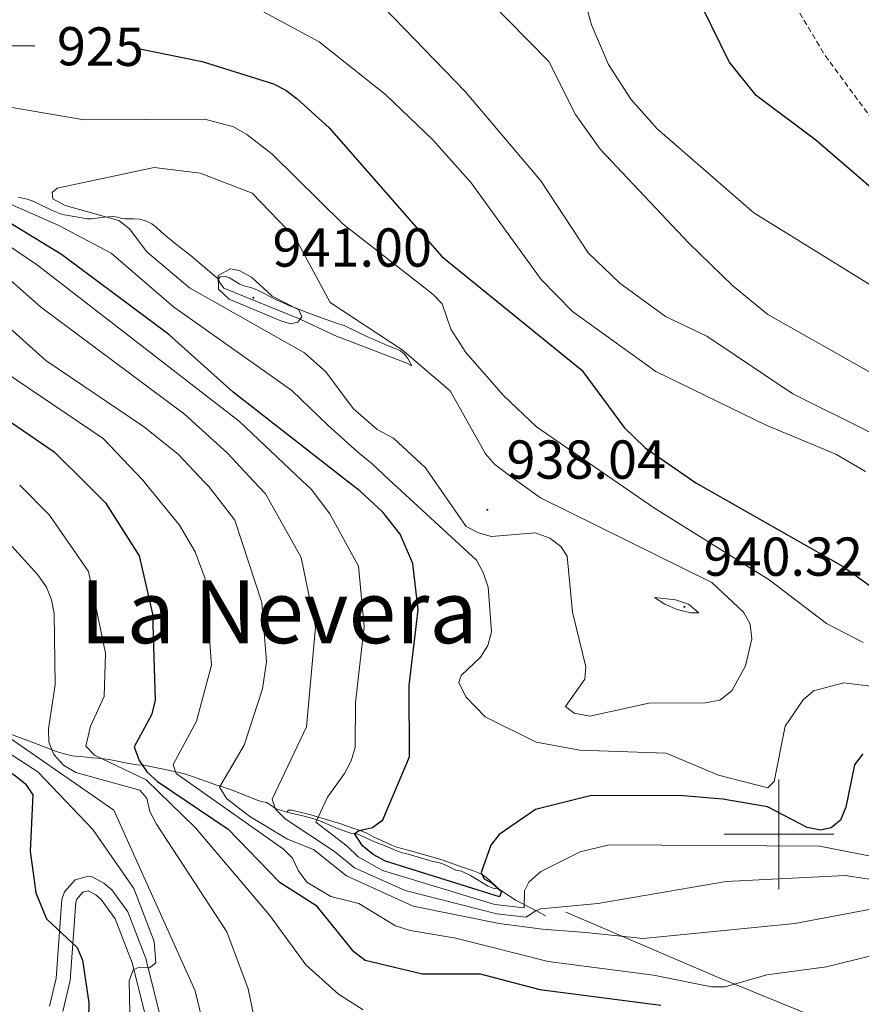
# Model space of a CAD drawing. Units: metres. Extents: x 654950 to 659471, y 4702001 to 4705071.
# Drawn here: x 656861 to 657015, y 4702969 to 4703149 of the extents above; entities that cross this region are included whole.
import ezdxf
from ezdxf.enums import TextEntityAlignment as Align

# ---------------------------------------------------------------- set-up
doc = ezdxf.new("R2010")
doc.units = ezdxf.units.M
doc.header["$MEASUREMENT"] = 0
doc.linetypes.add('TRAZOS', pattern=[0.75, 0.5, -0.25])
doc.linetypes.add('TRAZOSX2', pattern=[1.5, 1, -0.5])
for name, color, linetype, lineweight in [('Carátula', 7, 'Continuous', 5), ('Level 20', 19, 'Continuous', 0), ('Level 21', 1, 'TRAZOS', 0), ('Level 4', 36, 'Continuous', 30), ('Level 41', 39, 'Continuous', 0), ('Level 45', 135, 'Continuous', 0), ('Level 5', 36, 'Continuous', 0), ('Level 54', 13, 'Continuous', 0), ('Level 6', 39, 'Continuous', 0), ('Level 63', 7, 'Continuous', 0), ('Level 7', 19, 'Continuous', 0)]:
    doc.layers.add(name, color=color, linetype=linetype, lineweight=lineweight)
doc.styles.add('Arial', font='ARIAL.TTF', dxfattribs={"height": 0.2})

# ---------------------------------------------------------------- blocks, each defined once
blk = doc.blocks.new('5PATER')
at = {"layer": 'Carátula', "linetype": 'Continuous', "lineweight": 5}
h = blk.add_hatch(color=250, dxfattribs=at)
edge = h.paths.add_edge_path()
edge.add_ellipse((0, 0), major_axis=(-1.33, -1.34), ratio=0.999422, start_angle=0, end_angle=360)

msp = doc.modelspace()

# ---------------------------------------------------------------- linework, layer by layer
at = {"layer": 'Level 20', "color": 19, "linetype": 'Continuous', "lineweight": 0, "ltscale": 0.5}
msp.add_polyline3d([(656961.02, 4702985.78, 913.1), (656988.36, 4702974.07, 905.99), (657022.4, 4702960.1, 896.07), (657045.94, 4702950.61, 890.44), (657065.39, 4702943.02, 886.38), (657081.86, 4702946.79, 884.94), (657093.85, 4702946.89, 885.38), (657114.73, 4702937.2, 884.62), (657129.2, 4702910.36, 885.61), (657137, 4702902.49, 886.6), (657145.83, 4702888.27, 888.33), (657151.57, 4702882.98, 889.1)], dxfattribs=at)
at = {"layer": 'Level 21', "color": 19, "linetype": 'TRAZOSX2', "lineweight": 0}
msp.add_polyline3d([(657000.7, 4703155.29, 896.7), (657008.45, 4703142.38, 896.76), (657017.35, 4703130.29, 898.18)], dxfattribs=at)
at = {"layer": 'Level 21', "color": 19, "linetype": 'Continuous', "lineweight": 0}
for points in [[(656866.68, 4702968.59, 873.33), (656867.91, 4702973.67, 873.89), (656868.96, 4702988.1, 876.19), (656869.4, 4702989.46, 876.39), (656871.36, 4702991.71, 876.61), (656873.83, 4702992.36, 876.98), (656874.46, 4702992.21, 877.07), (656876.62, 4702991.09, 877.4), (656878.05, 4702989.84, 877.64), (656880.97, 4702985.81, 878.24), (656884.27, 4702977.3, 879.57), (656888.38, 4702960.92, 881.6)], [(656885.76, 4702960.72, 881.6), (656881.8, 4702976.51, 879.57), (656878.68, 4702984.56, 878.24), (656876.13, 4702988.08, 877.64), (656875.15, 4702988.94, 877.4), (656873.75, 4702989.67, 876.98), (656872.79, 4702989.41, 876.61), (656871.7, 4702988.16, 876.39), (656871.51, 4702987.59, 876.19), (656870.48, 4702973.27, 873.89), (656869.11, 4702967.61, 873.33)]]:
    msp.add_polyline3d(points, dxfattribs=at)
at = {"layer": 'Level 4', "color": 36, "linetype": 'Continuous', "lineweight": 30}
for points in [[(657016.85, 4703118.19, 900), (657006.76, 4703126.94, 900), (656995.81, 4703135.11, 900), (656990.89, 4703141.24, 900), (656986.17, 4703150.95, 900), (656967.96, 4703174.28, 900), (656963.45, 4703178.31, 900), (656950.46, 4703187.65, 900), (656940.76, 4703200.2, 900), (656937.09, 4703204.05, 900), (656926.49, 4703211.95, 900), (656919.35, 4703215.98, 900), (656914.22, 4703217.61, 900), (656908.84, 4703218, 900), (656896.19, 4703213.78, 900), (656875.01, 4703210.41, 900), (656856.55, 4703209.56, 900), (656839.3, 4703206.24, 900), (656832.09, 4703203.3, 900), (656827.7, 4703200.46, 900), (656825.77, 4703198.86, 900)], [(656786.22, 4703149.68, 900), (656787.14, 4703147.35, 900), (656787.4, 4703144.96, 900), (656786.37, 4703140.69, 900), (656787.44, 4703138.41, 900), (656789.07, 4703136.48, 900), (656790.71, 4703134.83, 900), (656796.94, 4703132.18, 900), (656800.99, 4703129.2, 900), (656832.62, 4703097.7, 900), (656845.54, 4703087.47, 900), (656851.84, 4703080.67, 900), (656867.55, 4703069.96, 900), (656873.49, 4703064.04, 900)], [(656920.79, 4703064.79, 925), (656900.23, 4703080.83, 925), (656888.5, 4703091.41, 925), (656868.86, 4703106.05, 925), (656860.31, 4703111.25, 925), (656855.76, 4703114.08, 925), (656841.15, 4703120.72, 925), (656836.05, 4703124.43, 925), (656833.99, 4703126.92, 925), (656832.86, 4703129.16, 925), (656832.44, 4703131.63, 925), (656832.9, 4703134.47, 925), (656833.84, 4703136.78, 925), (656835.49, 4703138.93, 925), (656839.59, 4703142.59, 925), (656842.32, 4703143.8, 925), (656847.37, 4703144.32, 925), (656863.97, 4703144.16, 925)], [(656883.18, 4703143.62, 925), (656894.6, 4703141.33, 925), (656907.62, 4703137.21, 925), (656909.86, 4703136.09, 925), (656911.94, 4703134.47, 925), (656917.77, 4703129.17, 925), (656938.39, 4703105.66, 925), (656963.98, 4703084.86, 925), (656971.72, 4703074.41, 925), (656975.57, 4703070.66, 925), (656982.61, 4703065.78, 925)], [(656982.61, 4703065.78, 925), (656984.8, 4703064.28, 925), (657011.76, 4703048.97, 925), (657020.62, 4703042.6, 925)], [(656873.49, 4703064.04, 900), (656876.94, 4703060.62, 900), (656883.07, 4703050.91, 900), (656885.52, 4703040.34, 900), (656885.96, 4703024.49, 900), (656885.29, 4703021.88, 900), (656882.18, 4703015.98, 900), (656883.04, 4703013.51, 900), (656884.53, 4703011.35, 900), (656886.41, 4703009.63, 900), (656899.32, 4703000.95, 900), (656908.67, 4702991.3, 900), (656915.37, 4702987.06, 900), (656921.99, 4702978.81, 900), (656924.35, 4702976.97, 900), (656934.87, 4702974.47, 900), (656945.41, 4702974.51, 900), (656956.31, 4702971.62, 900), (656978.43, 4702968.77, 900)], [(657015.32, 4703014.74, 925), (657013.82, 4703012.72, 925), (657012.21, 4703004.99, 925), (657011.24, 4703002.58, 925), (657009.52, 4703001.16, 925), (657007.56, 4703000.76, 925), (657005.15, 4703001.23, 925), (656997.88, 4703005.02, 925), (656989.71, 4703006.4, 925), (656981.77, 4703007.13, 925), (656965.48, 4703007.05, 925), (656955.49, 4703004.54, 925), (656948.88, 4702999.99, 925), (656947.32, 4702998.02, 925), (656945.59, 4702993.02, 925), (656946.12, 4702991.86, 925), (656947.44, 4702991.16, 925), (656949.31, 4702989.46, 925), (656948.94, 4702988.57, 925), (656928.1, 4702995.1, 925), (656925.82, 4702996.29, 925), (656923.89, 4702997.87, 925), (656922.44, 4703000.18, 925), (656923.27, 4703000.68, 925), (656925.73, 4703001.24, 925), (656927.6, 4703002.65, 925), (656932.48, 4703014.16, 925), (656932.44, 4703027.21, 925), (656934.04, 4703041.05, 925), (656933.07, 4703049.51, 925), (656930.79, 4703054.86, 925), (656927.61, 4703058.93, 925), (656923.45, 4703062.73, 925), (656920.79, 4703064.79, 925)], [(656817.16, 4703063.12, 875), (656823.21, 4703057.54, 875), (656833.37, 4703046.91, 875), (656840.32, 4703038.46, 875), (656844.98, 4703031.19, 875), (656846.53, 4703027.37, 875), (656846.02, 4703022.9, 875), (656845.63, 4703019.44, 875), (656860.21, 4703010.86, 875), (656862.22, 4703009.27, 875), (656863.62, 4703007.2, 875), (656863.14, 4702996.95, 875), (656864.21, 4702989.3, 875), (656866.16, 4702984.56, 875), (656871.72, 4702979.3, 875), (656872.7, 4702976.99, 875), (656873.89, 4702969.16, 875), (656873.82, 4702966.31, 875)]]:
    msp.add_polyline3d(points, dxfattribs=at)
at = {"layer": 'Level 5', "color": 36, "linetype": 'Continuous', "lineweight": 0}
for points in [[(656918.48, 4703160.87, 915), (656942.65, 4703135.82, 915), (656956.45, 4703119.49, 915), (656965.15, 4703106.3, 915), (656970.94, 4703100.78, 915), (656979.27, 4703094.66, 915), (656986.81, 4703091.06, 915), (657002.56, 4703080.53, 915), (657030.56, 4703066.56, 915)], [(656963.63, 4703155.74, 905), (656965.72, 4703148.03, 905), (656968.84, 4703140.75, 905), (656972.91, 4703134.44, 905), (656977.72, 4703129.01, 905), (656995.38, 4703113.62, 905), (657023.39, 4703096.33, 905)], [(656902.75, 4703152.01, 920), (656915.99, 4703144.91, 920), (656928.09, 4703135.25, 920), (656936.75, 4703126.97, 920), (656943.73, 4703119.1, 920), (656956.53, 4703101.47, 920), (656962.27, 4703095.61, 920), (656977.52, 4703084.65, 920), (656997.63, 4703074.84, 920), (657010.38, 4703069.54, 920), (657015.79, 4703066.32, 920)], [(656946.67, 4703152.81, 910), (656957.91, 4703141.34, 910), (656962.82, 4703131.65, 910), (656967.31, 4703125.26, 910), (656983.55, 4703108.1, 910), (656991.55, 4703100.32, 910), (656997.97, 4703095.05, 910), (657020.93, 4703082.04, 910)], [(656903.27, 4703003.29, 910), (656899.07, 4703006.48, 910), (656897.72, 4703008.63, 910), (656902.24, 4703016.29, 910), (656905.61, 4703026.6, 910), (656906.31, 4703031.56, 910), (656905.47, 4703042.38, 910), (656900.54, 4703057.42, 910), (656895.81, 4703063.58, 910), (656895.03, 4703064.37, 910), (656890.21, 4703069.49, 910), (656883.87, 4703074.57, 910), (656866.01, 4703086.61, 910), (656851.7, 4703099.44, 910), (656846.51, 4703105.38, 910), (656834.3, 4703116.25, 910), (656820.4, 4703123.44, 910), (656816.15, 4703126.8, 910), (656809.1, 4703130.67, 910), (656807.31, 4703132.42, 910), (656805.64, 4703139.56, 910), (656801.84, 4703149.74, 910)], [(656904, 4703064.53, 915), (656899.2, 4703069.68, 915), (656891.36, 4703076.81, 915), (656865.03, 4703096.48, 915), (656846.32, 4703112.94, 915), (656843.84, 4703114.35, 915), (656833.78, 4703117.49, 915), (656821.77, 4703124.13, 915), (656819.98, 4703126.2, 915), (656818.29, 4703131.05, 915), (656813.04, 4703136.04, 915), (656811.98, 4703138.35, 915), (656811.3, 4703143.65, 915), (656810.68, 4703146.11, 915), (656809.54, 4703148.34, 915), (656809.35, 4703150.81, 915)], [(656912.85, 4703064.66, 920), (656901.41, 4703075.47, 920), (656864.51, 4703104.05, 920), (656849.85, 4703113.96, 920), (656827.41, 4703124.47, 920), (656826.29, 4703125.98, 920), (656825.99, 4703130.19, 920), (656822.68, 4703140.24, 920), (656822.64, 4703142.63, 920), (656823.47, 4703144.76, 920), (656825.06, 4703145.74, 920), (656837.19, 4703150.47, 920)], [(656884.17, 4703064.21, 905), (656883.76, 4703064.75, 905), (656876.49, 4703072.4, 905), (656856.16, 4703086.09, 905), (656839.21, 4703102.56, 905), (656825.11, 4703114.09, 905), (656817.85, 4703117.52, 905), (656815.97, 4703119.18, 905), (656813.24, 4703123.75, 905), (656809.49, 4703127.12, 905), (656798.12, 4703134.54, 905), (656796.71, 4703136.61, 905), (656795.37, 4703141.67, 905), (656795.31, 4703149.5, 905)], [(656968.66, 4703065.55, 930), (656955.66, 4703074.53, 930), (656949.67, 4703080.25, 930), (656942.79, 4703088.12, 930), (656940.02, 4703092.36, 930), (656938.45, 4703096.98, 930), (656936.71, 4703098.77, 930), (656920.36, 4703111.59, 930), (656907.29, 4703124.42, 930), (656902.72, 4703127.97, 930), (656900.32, 4703129.36, 930), (656895.05, 4703130.78, 930), (656873.01, 4703130.63, 930), (656856.22, 4703133.53, 930)], [(656936.76, 4703065.04, 935), (656935.41, 4703067.03, 935), (656929.57, 4703072.45, 935), (656926.56, 4703074, 935), (656922.2, 4703077.85, 935), (656917.2, 4703084.59, 935), (656913.28, 4703088.04, 935), (656892.24, 4703099.95, 935), (656884.45, 4703106.53, 935), (656881.3, 4703110.7, 935), (656879.32, 4703112.22, 935), (656869.55, 4703114.99, 935), (656867.31, 4703116.19, 935), (656867.15, 4703117.36, 935), (656868.07, 4703118.17, 935), (656885.78, 4703121.92, 935), (656894.21, 4703120.9, 935), (656903.7, 4703117.26, 935), (656911.66, 4703109, 935), (656917.99, 4703097.26, 935), (656931.12, 4703088.57, 935), (656939.89, 4703081.11, 935), (656946.38, 4703069.55, 935), (656948.06, 4703067.6, 935), (656951.23, 4703065.27, 935)], [(656853.71, 4703117.78, 930), (656868.4, 4703111.35, 930), (656877.94, 4703106.25, 930), (656889.37, 4703096.43, 930), (656910.96, 4703081.18, 930), (656917.53, 4703074.84, 930), (656923.06, 4703069.87, 930), (656925.66, 4703067.74, 930), (656928.69, 4703064.91, 930)], [(656897.58, 4703099.66, 940), (656897.53, 4703102.2, 940), (656899.77, 4703103.41, 940), (656901.37, 4703103.07, 940), (656903.57, 4703101.88, 940), (656907.35, 4703098.38, 940), (656912.27, 4703095.92, 940), (656912.8, 4703094.62, 940), (656912.09, 4703093.67, 940), (656910.71, 4703093.35, 940), (656908.96, 4703093.9, 940), (656899.51, 4703097.84, 940), (656897.58, 4703099.66, 940)], [(656951.23, 4703065.27, 935), (656956.44, 4703061.53, 935), (656987.72, 4703046.02, 935), (656993.49, 4703040.6, 935), (656994.73, 4703038.42, 935), (656995.04, 4703035.75, 935), (656993.89, 4703030.78, 935), (656991.39, 4703026.21, 935), (656989.19, 4703024.54, 935), (656986.6, 4703024.03, 935), (656976.2, 4703023.99, 935), (656965.46, 4703021.61, 935), (656962.56, 4703022.13, 935), (656961.01, 4703023.35, 935), (656964.51, 4703028.36, 935), (656964.73, 4703030.62, 935), (656962.29, 4703040.61, 935), (656961.31, 4703050.85, 935), (656960.11, 4703052.63, 935), (656958.14, 4703054.18, 935), (656955.46, 4703055.15, 935), (656947.49, 4703054.45, 935), (656945.09, 4703055.13, 935), (656942.86, 4703056.29, 935), (656936.76, 4703065.04, 935)], [(656968.66, 4703065.55, 930), (656977.27, 4703059.65, 930), (656998.2, 4703046.56, 930), (657008.69, 4703038.56, 930), (657015.37, 4703035.09, 930)], [(656836.21, 4703063.43, 885), (656839.74, 4703059.99, 885), (656849.26, 4703052.55, 885), (656853.63, 4703047.26, 885), (656856.63, 4703042.37, 885), (656859.49, 4703029.33, 885), (656859.34, 4703021.26, 885), (656858.41, 4703020.44, 885), (656857.79, 4703018.76, 885), (656878.41, 4703004.44, 885), (656893.3, 4702971.37, 885), (656895.79, 4702961.05, 885)], [(656846.33, 4703063.59, 890), (656855.61, 4703057.29, 890), (656864.48, 4703047.52, 890), (656866.11, 4703045.19, 890), (656867.07, 4703042.88, 890), (656867.55, 4703040.35, 890), (656867.72, 4703027.33, 890), (656866.48, 4703019.31, 890), (656866.53, 4703016.84, 890), (656867.44, 4703014.6, 890), (656869.22, 4703012.67, 890), (656871.5, 4703011.33, 890), (656883.2, 4703008.05, 890), (656884.46, 4703006.62, 890), (656885.01, 4703004.15, 890), (656886.22, 4703001.85, 890), (656899.09, 4702982.15, 890), (656902.99, 4702971.75, 890), (656905.72, 4702958.51, 890)], [(656924, 4702967.9, 895), (656919.5, 4702970.78, 895), (656913.53, 4702976.13, 895), (656906.94, 4702985.18, 895), (656893.34, 4703001.18, 895), (656884.35, 4703009.98, 895), (656874.92, 4703014.48, 895), (656873.29, 4703016.13, 895), (656874.16, 4703019.75, 895), (656876.69, 4703025.21, 895), (656876.91, 4703033.14, 895), (656873.79, 4703048.07, 895), (656866.68, 4703058.33, 895), (656861.23, 4703063.82, 895)], [(656884.17, 4703064.21, 905), (656890.45, 4703056.51, 905), (656893.3, 4703051.63, 905), (656895.1, 4703046.71, 905), (656896.3, 4703030.95, 905), (656893.54, 4703020.68, 905), (656889.28, 4703012.78, 905), (656889.82, 4703011.12, 905), (656909.42, 4702997.29, 905), (656911.12, 4702995.65, 905), (656912.18, 4702993.34, 905), (656913.68, 4702991.26, 905), (656918.09, 4702988.65, 905), (656923.2, 4702987.36, 905), (656929.89, 4702983.26, 905), (656932.6, 4702982.44, 905), (656940.97, 4702981.03, 905), (656957.81, 4702976.76, 905), (656977.07, 4702974.25, 905), (656987.67, 4702972.09, 905), (656990.17, 4702972.13, 905), (656997.77, 4702974.31, 905), (657008.67, 4702975.78, 905), (657024.63, 4702979.71, 905)], [(657020.09, 4702991.25, 915), (657012.07, 4702992.46, 915), (656990.34, 4702991.37, 915), (656966.88, 4702987.36, 915), (656956.5, 4702986.35, 915), (656955.48, 4702986.04, 915), (656953.82, 4702984.85, 915), (656948.44, 4702985.45, 915), (656931.71, 4702989.7, 915), (656922.4, 4702993.88, 915), (656918.78, 4702996.87, 915), (656909.72, 4703002.81, 915), (656907.96, 4703004.58, 915), (656907.4, 4703006.41, 915), (656913.63, 4703019.68, 915), (656915.27, 4703037.85, 915), (656912.68, 4703050.61, 915), (656906.17, 4703062.24, 915), (656904, 4703064.53, 915)], [(657019.57, 4702995.45, 920), (657007.39, 4702997.84, 920), (656968.96, 4702998.05, 920), (656963.66, 4702996.83, 920), (656956.49, 4702993.21, 920), (656954.27, 4702991.28, 920), (656953.5, 4702989.67, 920), (656953.41, 4702986.54, 920), (656948.07, 4702987.2, 920), (656927.51, 4702993.39, 920), (656923.11, 4702995.86, 920), (656921.06, 4702997.81, 920), (656915.38, 4703002.21, 920), (656917.49, 4703006.82, 920), (656920.6, 4703011.11, 920), (656921.79, 4703013.46, 920), (656922.52, 4703015.85, 920), (656922.62, 4703024.09, 920), (656924.18, 4703038.01, 920), (656923.18, 4703049.05, 920), (656917.92, 4703058.62, 920), (656914.49, 4703063.13, 920), (656912.85, 4703064.66, 920)], [(657024.57, 4703026.11, 930), (657011.87, 4703027.7, 930), (657006.32, 4703026.21, 930), (657004.4, 4703024.61, 930), (657001.13, 4703019.79, 930), (656999.1, 4703009.68, 930), (656997.99, 4703008.53, 930), (656988.93, 4703010.84, 930), (656979.4, 4703014.87, 930), (656963.59, 4703015.38, 930), (656955.61, 4703016.84, 930), (656946.32, 4703021.49, 930), (656942.79, 4703025.15, 930), (656941.5, 4703027.77, 930), (656941.9, 4703029.04, 930), (656945.48, 4703032.38, 930), (656946.79, 4703034.51, 930), (656947.43, 4703037.01, 930), (656946.84, 4703045.19, 930), (656945.96, 4703047.86, 930), (656944.69, 4703050.13, 930), (656928.69, 4703064.91, 930)], [(656826.71, 4703063.28, 880), (656842.9, 4703047.8, 880), (656848, 4703041.27, 880), (656852.51, 4703029.07, 880), (656852.8, 4703024.03, 880), (656851.71, 4703020.43, 880), (656853.41, 4703018.59, 880), (656864.54, 4703011.41, 880), (656874.61, 4703000.87, 880), (656882.08, 4702990.09, 880), (656885.82, 4702980.41, 880), (656886.11, 4702976.49, 880), (656884.96, 4702975.6, 880), (656883.07, 4702975.71, 880), (656881.98, 4702975.25, 880), (656881.22, 4702973.2, 880), (656881.44, 4702964.35, 880)], [(656978.4, 4703043.2, 940), (656981.1, 4703042.88, 940), (656983.46, 4703042.08, 940), (656985.36, 4703040.49, 940), (656983.91, 4703040.47, 940), (656981.42, 4703041.08, 940), (656979.13, 4703042.06, 940), (656977.24, 4703043.33, 940), (656978.4, 4703043.2, 940)], [(657023.94, 4702987.63, 910), (657002.91, 4702983.67, 910), (656975.15, 4702980.94, 910), (656964.7, 4702982.05, 910), (656956.79, 4702982.65, 910), (656948.87, 4702983.68, 910), (656933.17, 4702986.88, 910), (656920.93, 4702992.41, 910), (656914.9, 4702997.2, 910), (656910.16, 4702999.12, 910), (656903.27, 4703003.29, 910)]]:
    msp.add_polyline3d(points, dxfattribs=at)
at = {"layer": 'Level 54', "color": 252, "linetype": 'Continuous', "lineweight": 0}
for points in [[(656866.68, 4702968.59, 873.33), (656867.91, 4702973.67, 873.89), (656868.96, 4702988.1, 876.19), (656869.4, 4702989.46, 876.39), (656871.36, 4702991.71, 876.61), (656873.83, 4702992.36, 876.98), (656874.46, 4702992.21, 877.07), (656876.62, 4702991.09, 877.4), (656878.05, 4702989.84, 877.64), (656880.97, 4702985.81, 878.24), (656884.27, 4702977.3, 879.57), (656888.38, 4702960.92, 881.6)], [(656885.76, 4702960.72, 881.6), (656881.8, 4702976.51, 879.57), (656878.68, 4702984.56, 878.24), (656876.13, 4702988.08, 877.64), (656875.15, 4702988.94, 877.4), (656873.75, 4702989.67, 876.98), (656872.79, 4702989.41, 876.61), (656871.7, 4702988.16, 876.39), (656871.51, 4702987.59, 876.19), (656870.48, 4702973.27, 873.89), (656869.11, 4702967.61, 873.33)]]:
    msp.add_polyline3d(points, dxfattribs=at)
at = {"layer": 'Level 6', "color": 39, "linetype": 'Continuous', "lineweight": 0}
for points in [[(656860.96, 4703116.53, 934.06), (656862.58, 4703116.14, 933.91), (656863.52, 4703115.82, 934.02), (656864.41, 4703115.43, 934.23), (656867.04, 4703114.13, 935.08), (656867.94, 4703113.74, 935.31), (656868.87, 4703113.42, 935.45), (656869.39, 4703113.29, 935.47), (656872.56, 4703112.7, 935.47), (656873.55, 4703112.57, 935.47), (656874.27, 4703112.55, 935.47), (656876.75, 4703112.83, 935.63), (656878.29, 4703112.97, 935.63), (656879.12, 4703112.87, 936.13), (656879.84, 4703112.63, 936.94), (656880.43, 4703112.54, 937.19), (656882.09, 4703112.56, 937.04), (656883.07, 4703112.48, 936.76), (656883.64, 4703112.35, 936.72), (656884.54, 4703112.04, 936.99), (656885.36, 4703111.61, 937.38), (656886.12, 4703111.09, 937.82), (656887.11, 4703110.16, 938.44), (656887.84, 4703109.53, 938.76), (656888.58, 4703108.9, 938.97), (656889.94, 4703107.8, 939.12), (656891.53, 4703106.57, 939.13), (656892.3, 4703105.95, 939.21), (656897.59, 4703101.53, 940.2)], [(656932.89, 4703085.69, 938.32), (656932.16, 4703086.98, 938.01), (656931.57, 4703087.78, 938.05), (656930.81, 4703088.42, 938.36), (656930.47, 4703088.61, 938.48), (656929.57, 4703088.93, 938.78), (656928.59, 4703089.34, 938.88), (656925.83, 4703090.51, 938.75), (656924.92, 4703090.92, 938.77), (656920.55, 4703093.06, 939.26), (656919.24, 4703093.4, 939.57), (656918.3, 4703093.74, 939.71), (656916.42, 4703094.44, 939.78), (656913.6, 4703095.48, 939.71), (656911.74, 4703096.18, 939.78), (656911.01, 4703096.45, 939.88), (656910.2, 4703096.8, 940.42), (656909.93, 4703096.91, 940.51), (656908.18, 4703097.72, 940.51), (656904.57, 4703099.55, 940.51), (656903.47, 4703100, 940.51), (656902.4, 4703100.22, 940.51), (656901.44, 4703100.61, 940.47), (656899.57, 4703101.76, 940.3), (656898.65, 4703102.05, 940.22), (656897.87, 4703101.92, 940.2), (656897.59, 4703101.53, 940.2)], [(656897.59, 4703101.53, 940.2), (656897.77, 4703100.97, 940.2), (656898.53, 4703099.87, 940)], [(656898.53, 4703099.87, 940), (656912.47, 4703094.18, 940), (656918.83, 4703091.21, 939.47), (656931.97, 4703086.13, 938.7), (656932.89, 4703085.69, 938.32)], [(656858.55, 4703018.71, 885.6), (656862.85, 4703017.12, 888.26), (656867.15, 4703015.42, 890.76), (656867.92, 4703015.14, 891.32), (656870.09, 4703014.51, 893.37), (656870.89, 4703014.38, 893.94), (656871.43, 4703014.31, 894.2), (656872.43, 4703014.22, 894.19), (656874.49, 4703014.01, 894.45), (656875.43, 4703013.91, 894.8), (656877.6, 4703013.7, 896.32), (656880.89, 4703013.04, 898.52), (656882.72, 4703012.73, 899.67), (656883.74, 4703012.65, 899.6), (656883.91, 4703012.63, 899.67), (656885.44, 4703012.34, 900.92), (656888.35, 4703011.73, 903.61), (656890.06, 4703011.38, 904.94), (656891.16, 4703011.11, 905.65), (656892.84, 4703010.59, 906.61), (656897.05, 4703009.08, 908.87), (656898.09, 4703008.73, 909.51), (656899.16, 4703008.39, 910.29), (656899.97, 4703008.11, 910.8), (656904.95, 4703006.15, 913.53), (656906.32, 4703005.79, 914.82), (656907.15, 4703005.33, 915.1), (656908.01, 4703004.75, 915.23), (656908.48, 4703004.52, 915.45), (656910.08, 4703004.05, 916.57)], [(656948.92, 4702989.93, 924.2), (656946.63, 4702992.02, 926.54), (656945.95, 4702992.52, 927.03), (656945.1, 4702992.95, 927.33), (656944.16, 4702993.33, 927.52), (656942.33, 4702993.96, 927.79), (656940.47, 4702994.62, 928.18), (656938.6, 4702995.25, 928.41), (656932.91, 4702996.92, 928.38), (656930.17, 4702997.66, 928.1), (656929.23, 4702998.01, 928.01), (656926.71, 4702999.15, 927.63), (656925.94, 4702999.51, 927.22), (656924.67, 4703000.21, 925.7), (656923.96, 4703000.52, 925.13), (656922.89, 4703000.86, 924.82), (656922.11, 4703001.12, 924.29), (656919.9, 4703001.91, 922.39), (656918.44, 4703002.36, 921.53), (656916.67, 4703002.89, 920.63), (656915.76, 4703003.15, 920.29), (656914.84, 4703003.42, 920.06), (656913.95, 4703003.67, 919.98), (656910.97, 4703004.44, 919.98), (656910.37, 4703004.43, 919.98), (656910.08, 4703004.05, 916.57)], [(656910.08, 4703004.05, 916.57), (656913.2, 4703003.34, 918.95), (656914.78, 4703002.91, 920.11), (656916.06, 4703002.44, 920.98), (656919.29, 4703001.09, 922.95), (656921, 4703000.47, 924.04), (656921.95, 4703000.13, 925.6), (656923.02, 4703000.03, 925.76), (656923.81, 4702999.69, 926.22), (656925.3, 4702998.98, 927.47), (656926.08, 4702998.63, 927.99), (656926.84, 4702998.32, 928.26), (656928.04, 4702997.87, 928.1), (656929.85, 4702997.13, 928.54), (656930.76, 4702996.76, 928.72), (656931.14, 4702996.62, 928.73), (656932.21, 4702996.4, 928.57), (656936.74, 4702995.06, 928.57), (656937.81, 4702994.84, 928.57), (656938.78, 4702994.49, 928.57), (656939.71, 4702994.03, 928.55), (656940.92, 4702993.47, 928.42), (656941.99, 4702993.25, 927.64), (656943.6, 4702992.47, 926.83), (656946.84, 4702990.54, 925.28), (656947.74, 4702990.15, 924.82), (656948.64, 4702990.02, 924.41), (656948.92, 4702989.93, 924.2)], [(656948.92, 4702989.93, 924.2), (656950.16, 4702989.15, 922.82), (656951.86, 4702987.95, 920.67), (656955.78, 4702985.96, 916.15), (656957.31, 4702985.1, 914.2)]]:
    msp.add_polyline3d(points, dxfattribs=at)
at = {"layer": 'Level 63', "linetype": 'Continuous', "lineweight": 0}
for points in [[(657000, 4702990), (657000, 4703010)], [(656990, 4703000), (657010, 4703000)]]:
    msp.add_lwpolyline(points, dxfattribs=at)

# ---------------------------------------------------------------- block references
at = {"layer": 'Level 7', "color": 19, "linetype": 'Continuous', "lineweight": 0, "xscale": 0.09999983015004542, "yscale": 0.09999983015004542}
for p in [(656903.94, 4703098.11, 940.99), (656946.69, 4703059.34, 938.04), (656982.7, 4703041.59, 940.31)]:
    msp.add_blockref('5PATER', p, dxfattribs=at)

# ---------------------------------------------------------------- texts
at = {"layer": 'Level 41', "color": 39, "linetype": 'Continuous', "lineweight": 0, "style": 'Arial'}
msp.add_text('925', height=7, rotation=-0.5402, dxfattribs=at).set_placement((656875.98, 4703144.05, 925), align=Align.MIDDLE_CENTER)
at = {"layer": 'Level 41', "color": 19, "linetype": 'Continuous', "lineweight": 0, "style": 'Arial'}
for s, p in [('941.00', (656907.44, 4703101.61, 940.99)), ('938.04', (656950.19, 4703062.84, 938.04)), ('940.32', (656986.2, 4703045.09, 940.31))]:
    msp.add_text(s, height=7, dxfattribs=at).set_placement(p, align=Align.BOTTOM_LEFT)
at = {"layer": 'Level 45', "color": 19, "linetype": 'Continuous', "lineweight": 0, "style": 'Arial'}
msp.add_text('La Nevera', height=11.5, dxfattribs=at).set_placement((656908.59, 4703040.7, 903.6), align=Align.MIDDLE_CENTER)

doc.saveas('drawing.dxf')
